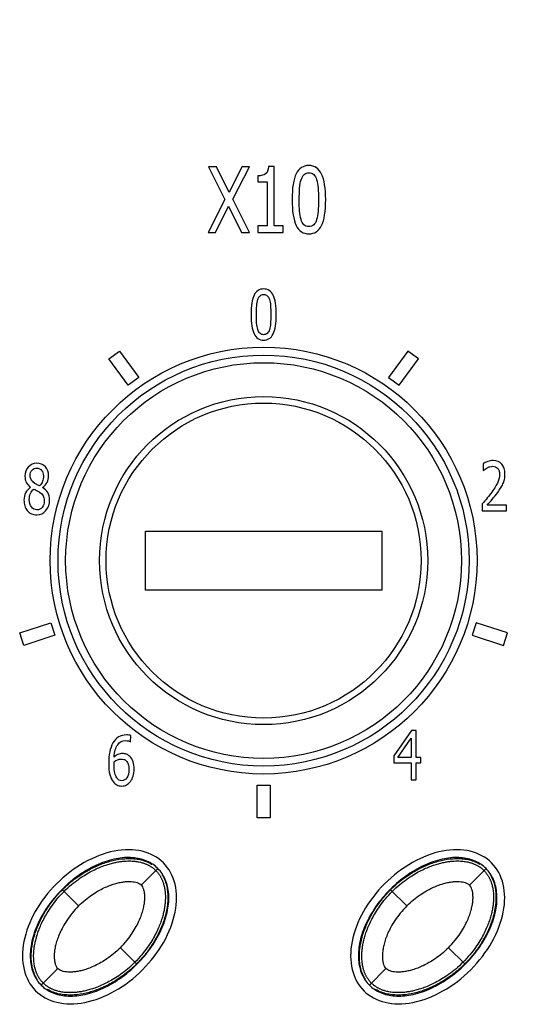
# Model space of a CAD drawing. Units: inches. Extents: x 0 to 34, y 0 to 22.
# Drawn here: x 20 to 20.4, y 13.7 to 14.5 of the extents above; entities that cross this region are included whole.
import ezdxf

# ---------------------------------------------------------------- set-up
doc = ezdxf.new("R2010")
doc.units = ezdxf.units.IN
doc.header["$LTSCALE"] = 1.87
doc.header["$MEASUREMENT"] = 0
doc.layers.get('0').update_dxf_attribs({"linetype": 'CONTINUOUS'})

msp = doc.modelspace()

# ---------------------------------------------------------------- linework, layer by layer
at = {"color": 7, "linetype": 'CONTINUOUS'}
for p, q in [((20.14573, 14.36241), (20.15835, 14.33683)), ((20.15195, 14.36241), (20.14573, 14.36241)), ((20.16174, 14.3423), (20.15195, 14.36241)), ((20.17166, 14.36241), (20.16174, 14.3423)), ((20.16476, 14.33718), (20.17757, 14.36241)), ((20.17757, 14.36241), (20.17166, 14.36241)), ((20.19674, 14.36258), (20.19248, 14.36258)), ((20.19674, 14.31645), (20.19674, 14.36258)), ((20.18404, 14.35543), (20.18404, 14.35075)), ((20.18404, 14.35075), (20.19146, 14.35075)), ((20.19146, 14.35075), (20.19146, 14.31645)), ((20.1776, 14.31122), (20.16476, 14.33718)), ((20.15835, 14.33683), (20.14535, 14.31122)), ((20.15123, 14.31122), (20.16138, 14.33171)), ((20.16138, 14.33171), (20.17136, 14.31122)), ((20.18404, 14.31645), (20.18404, 14.31122)), ((20.19146, 14.31645), (20.18404, 14.31645)), ((20.204, 14.31645), (20.19674, 14.31645)), ((20.204, 14.31122), (20.204, 14.31645)), ((20.14535, 14.31122), (20.15123, 14.31122)), ((20.17136, 14.31122), (20.1776, 14.31122)), ((20.18404, 14.31122), (20.204, 14.31122)), ((20.06792, 14.21276), (20.0762, 14.21878)), ((20.0762, 14.21878), (20.09124, 14.19807)), ((20.30106, 14.21878), (20.28602, 14.19807)), ((20.30935, 14.21276), (20.30106, 14.21878)), ((20.08296, 14.19206), (20.06792, 14.21276)), ((20.2943, 14.19206), (20.30935, 14.21276)), ((20.09124, 14.19807), (20.08296, 14.19206)), ((20.28602, 14.19807), (20.2943, 14.19206)), ((20.35983, 14.13104), (20.35983, 14.12558)), ((20.35919, 14.09956), (20.35919, 14.09418)), ((20.35919, 14.09418), (20.37814, 14.09418)), ((20.37814, 14.09858), (20.36304, 14.09858)), ((20.37814, 14.09418), (20.37814, 14.09858)), ((20.09651, 14.03229), (20.09651, 14.07835)), ((20.09651, 14.07835), (20.28076, 14.07835)), ((20.28076, 14.07835), (20.28076, 14.03229)), ((20.28076, 14.03229), (20.09651, 14.03229)), ((19.99843, 13.9989), (20.02277, 14.00681)), ((20.02277, 14.00681), (20.02593, 13.99707)), ((20.35449, 14.00681), (20.35133, 13.99707)), ((20.37883, 13.9989), (20.35449, 14.00681)), ((20.00159, 13.98916), (19.99843, 13.9989)), ((20.02593, 13.99707), (20.00159, 13.98916)), ((20.35133, 13.99707), (20.37567, 13.98916)), ((20.37567, 13.98916), (20.37883, 13.9989)), ((20.30385, 13.92282), (20.29011, 13.90305)), ((20.30764, 13.92282), (20.30385, 13.92282)), ((20.30764, 13.90176), (20.30764, 13.92282)), ((20.0849, 13.91392), (20.08508, 13.91885)), ((20.29333, 13.90176), (20.30368, 13.91676)), ((20.30368, 13.91676), (20.30368, 13.90176)), ((20.29011, 13.90305), (20.29011, 13.89763)), ((20.30368, 13.90176), (20.29333, 13.90176)), ((20.31129, 13.90176), (20.30764, 13.90176)), ((20.31129, 13.89763), (20.31129, 13.90176)), ((20.29011, 13.89763), (20.30368, 13.89763)), ((20.30368, 13.89763), (20.30368, 13.88443)), ((20.30764, 13.88443), (20.30764, 13.89763)), ((20.30764, 13.89763), (20.31129, 13.89763)), ((20.30368, 13.88443), (20.30764, 13.88443)), ((20.18351, 13.85469), (20.18351, 13.88028)), ((20.18351, 13.88028), (20.19375, 13.88028)), ((20.19375, 13.88028), (20.19375, 13.85469)), ((20.19375, 13.85469), (20.18351, 13.85469)), ((20.09325, 13.80227), (20.10592, 13.81494)), ((20.34916, 13.80227), (20.36182, 13.81494)), ((20.03173, 13.79865), (20.04439, 13.78599)), ((20.28763, 13.79865), (20.3003, 13.78599)), ((20.07697, 13.75342), (20.08963, 13.74075)), ((20.33287, 13.75342), (20.34554, 13.74075)), ((20.01544, 13.72446), (20.02811, 13.73713)), ((20.27135, 13.72446), (20.28401, 13.73713))]:
    msp.add_line(p, q, dxfattribs=at)
for radius in [0.16644, 0.16028, 0.15436, 0.12795, 0.12283]:
    msp.add_circle((20.18863, 14.05532), radius, dxfattribs=at)
msp.add_arc((20.60092, 14.70238), 0.2317, 90, 270, dxfattribs=at)
for points in [[(20.19248, 14.36258, -0.04325), (20.19231, 14.35979, -0.04325), (20.19154, 14.3579, -0.04325), (20.19022, 14.35691, -0.04325)], [(20.22394, 14.36344, -0.04325), (20.21948, 14.36344, -0.04325), (20.21618, 14.36127, -0.04325), (20.21404, 14.35701, -0.04325)], [(20.23385, 14.35679, -0.04325), (20.23175, 14.3612, -0.04325), (20.22845, 14.36344, -0.04325), (20.22394, 14.36344, -0.04325)], [(20.19022, 14.35691, -0.04325), (20.1889, 14.35591, -0.04325), (20.18684, 14.35543, -0.04325), (20.18404, 14.35543, -0.04325)], [(20.21404, 14.35701, -0.04325), (20.21189, 14.35275, -0.04325), (20.21085, 14.34598, -0.04325), (20.21085, 14.33676, -0.04325)], [(20.21786, 14.35237, -0.04325), (20.21841, 14.35416, -0.04325), (20.21918, 14.3555, -0.04325), (20.22017, 14.35639, -0.04325)], [(20.22017, 14.35639, -0.04325), (20.22116, 14.35728, -0.04325), (20.2224, 14.35776, -0.04325), (20.22394, 14.35776, -0.04325)], [(20.22394, 14.35776, -0.04325), (20.22548, 14.35776, -0.04325), (20.22671, 14.35728, -0.04325), (20.22768, 14.35639, -0.04325)], [(20.22768, 14.35639, -0.04325), (20.22864, 14.3555, -0.04325), (20.22941, 14.35416, -0.04325), (20.22996, 14.35244, -0.04325)], [(20.22996, 14.35244, -0.04325), (20.23051, 14.35072, -0.04325), (20.23089, 14.34855, -0.04325), (20.23111, 14.34597, -0.04325)], [(20.23703, 14.33683, -0.04325), (20.23703, 14.3457, -0.04325), (20.23595, 14.35237, -0.04325), (20.23385, 14.35679, -0.04325)], [(20.21643, 14.33676, -0.04325), (20.21643, 14.3401, -0.04325), (20.21651, 14.34309, -0.04325), (20.21672, 14.34577, -0.04325)], [(20.21672, 14.34577, -0.04325), (20.21692, 14.34842, -0.04325), (20.21731, 14.35062, -0.04325), (20.21786, 14.35237, -0.04325)], [(20.23111, 14.34597, -0.04325), (20.23133, 14.34336, -0.04325), (20.23144, 14.34034, -0.04325), (20.23144, 14.33683, -0.04325)], [(20.21085, 14.33676, -0.04325), (20.21085, 14.32776, -0.04325), (20.21189, 14.32109, -0.04325), (20.21399, 14.31671, -0.04325)], [(20.21668, 14.32779, -0.04325), (20.21651, 14.3302, -0.04325), (20.21643, 14.33319, -0.04325), (20.21643, 14.33676, -0.04325)], [(20.23144, 14.33683, -0.04325), (20.23144, 14.33329, -0.04325), (20.23133, 14.33023, -0.04325), (20.23112, 14.32765, -0.04325)], [(20.23381, 14.31659, -0.04325), (20.23595, 14.32088, -0.04325), (20.23703, 14.32762, -0.04325), (20.23703, 14.33683, -0.04325)], [(20.21781, 14.32132, -0.04325), (20.21723, 14.32322, -0.04325), (20.21684, 14.32539, -0.04325), (20.21668, 14.32779, -0.04325)], [(20.23112, 14.32765, -0.04325), (20.23089, 14.32504, -0.04325), (20.23051, 14.32291, -0.04325), (20.22999, 14.32123, -0.04325)], [(20.21399, 14.31671, -0.04325), (20.2161, 14.31232, -0.04325), (20.21943, 14.31016, -0.04325), (20.22394, 14.31016, -0.04325)], [(20.22009, 14.31724, -0.04325), (20.2191, 14.3182, -0.04325), (20.21835, 14.31954, -0.04325), (20.21781, 14.32132, -0.04325)], [(20.22394, 14.31583, -0.04325), (20.22234, 14.31583, -0.04325), (20.22108, 14.31628, -0.04325), (20.22009, 14.31724, -0.04325)], [(20.22768, 14.31717, -0.04325), (20.22669, 14.31628, -0.04325), (20.22545, 14.31583, -0.04325), (20.22394, 14.31583, -0.04325)], [(20.22394, 14.31016, -0.04325), (20.22839, 14.31016, -0.04325), (20.23166, 14.31229, -0.04325), (20.23381, 14.31659, -0.04325)], [(20.22999, 14.32123, -0.04325), (20.22944, 14.31944, -0.04325), (20.22867, 14.31806, -0.04325), (20.22768, 14.31717, -0.04325)], [(20.18122, 14.26239, -0.04325), (20.17961, 14.2592, -0.04325), (20.17883, 14.25412, -0.04325), (20.17883, 14.24721, -0.04325)], [(20.18864, 14.26721, -0.04325), (20.1853, 14.26721, -0.04325), (20.18283, 14.26559, -0.04325), (20.18122, 14.26239, -0.04325)], [(20.18408, 14.25891, -0.04325), (20.1845, 14.26025, -0.04325), (20.18508, 14.26126, -0.04325), (20.18582, 14.26193, -0.04325)], [(20.18582, 14.26193, -0.04325), (20.18656, 14.2626, -0.04325), (20.18749, 14.26296, -0.04325), (20.18864, 14.26296, -0.04325)], [(20.19608, 14.26223, -0.04325), (20.1945, 14.26554, -0.04325), (20.19203, 14.26721, -0.04325), (20.18864, 14.26721, -0.04325)], [(20.18864, 14.26296, -0.04325), (20.1898, 14.26296, -0.04325), (20.19073, 14.2626, -0.04325), (20.19145, 14.26193, -0.04325)], [(20.19145, 14.26193, -0.04325), (20.19217, 14.26126, -0.04325), (20.19275, 14.26025, -0.04325), (20.19316, 14.25896, -0.04325)], [(20.19846, 14.24726, -0.04325), (20.19846, 14.25391, -0.04325), (20.19766, 14.25891, -0.04325), (20.19608, 14.26223, -0.04325)], [(20.18301, 14.24721, -0.04325), (20.18301, 14.24971, -0.04325), (20.18308, 14.25195, -0.04325), (20.18323, 14.25396, -0.04325)], [(20.18323, 14.25396, -0.04325), (20.18338, 14.25595, -0.04325), (20.18367, 14.2576, -0.04325), (20.18408, 14.25891, -0.04325)], [(20.19316, 14.25896, -0.04325), (20.19357, 14.25768, -0.04325), (20.19386, 14.25605, -0.04325), (20.19403, 14.25412, -0.04325)], [(20.19403, 14.25412, -0.04325), (20.19419, 14.25216, -0.04325), (20.19427, 14.24989, -0.04325), (20.19427, 14.24726, -0.04325)], [(20.17883, 14.24721, -0.04325), (20.17883, 14.24045, -0.04325), (20.17961, 14.23545, -0.04325), (20.18119, 14.23217, -0.04325)], [(20.1832, 14.24048, -0.04325), (20.18308, 14.24229, -0.04325), (20.18301, 14.24453, -0.04325), (20.18301, 14.24721, -0.04325)], [(20.19427, 14.24726, -0.04325), (20.19427, 14.24461, -0.04325), (20.19419, 14.24231, -0.04325), (20.19403, 14.24038, -0.04325)], [(20.19605, 14.23208, -0.04325), (20.19766, 14.2353, -0.04325), (20.19846, 14.24035, -0.04325), (20.19846, 14.24726, -0.04325)], [(20.18405, 14.23563, -0.04325), (20.18361, 14.23705, -0.04325), (20.18332, 14.23868, -0.04325), (20.1832, 14.24048, -0.04325)], [(20.19403, 14.24038, -0.04325), (20.19386, 14.23842, -0.04325), (20.19357, 14.23682, -0.04325), (20.19318, 14.23556, -0.04325)], [(20.18119, 14.23217, -0.04325), (20.18277, 14.22888, -0.04325), (20.18526, 14.22726, -0.04325), (20.18864, 14.22726, -0.04325)], [(20.18576, 14.23257, -0.04325), (20.18501, 14.23329, -0.04325), (20.18446, 14.23429, -0.04325), (20.18405, 14.23563, -0.04325)], [(20.18864, 14.23151, -0.04325), (20.18745, 14.23151, -0.04325), (20.1865, 14.23184, -0.04325), (20.18576, 14.23257, -0.04325)], [(20.19145, 14.23251, -0.04325), (20.19071, 14.23184, -0.04325), (20.18978, 14.23151, -0.04325), (20.18864, 14.23151, -0.04325)], [(20.18864, 14.22726, -0.04325), (20.19198, 14.22726, -0.04325), (20.19444, 14.22885, -0.04325), (20.19605, 14.23208, -0.04325)], [(20.19318, 14.23556, -0.04325), (20.19277, 14.23422, -0.04325), (20.19219, 14.23319, -0.04325), (20.19145, 14.23251, -0.04325)], [(20.01176, 14.1312, -0.04325), (20.00908, 14.1312, -0.04325), (20.00685, 14.13022, -0.04325), (20.00512, 14.12831, -0.04325)], [(20.01846, 14.12844, -0.04325), (20.01677, 14.13027, -0.04325), (20.01454, 14.1312, -0.04325), (20.01176, 14.1312, -0.04325)], [(20.36337, 14.13259, -0.04325), (20.36185, 14.13207, -0.04325), (20.36067, 14.13156, -0.04325), (20.35983, 14.13104, -0.04325)], [(20.36771, 14.13336, -0.04325), (20.36634, 14.13336, -0.04325), (20.3649, 14.1331, -0.04325), (20.36337, 14.13259, -0.04325)], [(20.37442, 14.13049, -0.04325), (20.3728, 14.13241, -0.04325), (20.37055, 14.13336, -0.04325), (20.36771, 14.13336, -0.04325)], [(20.37686, 14.12279, -0.04325), (20.37686, 14.12604, -0.04325), (20.37604, 14.12859, -0.04325), (20.37442, 14.13049, -0.04325)], [(20.00512, 14.12831, -0.04325), (20.00336, 14.12638, -0.04325), (20.0025, 14.12398, -0.04325), (20.0025, 14.1211, -0.04325)], [(20.00662, 14.12169, -0.04325), (20.00662, 14.12344, -0.04325), (20.0071, 14.12484, -0.04325), (20.00804, 14.12587, -0.04325)], [(20.00804, 14.12587, -0.04325), (20.00899, 14.1269, -0.04325), (20.01023, 14.12741, -0.04325), (20.01174, 14.12741, -0.04325)], [(20.01174, 14.12741, -0.04325), (20.01337, 14.12741, -0.04325), (20.01464, 14.12682, -0.04325), (20.01556, 14.12567, -0.04325)], [(20.01556, 14.12567, -0.04325), (20.01648, 14.12453, -0.04325), (20.01695, 14.12308, -0.04325), (20.01695, 14.12138, -0.04325)], [(20.021, 14.12143, -0.04325), (20.021, 14.12427, -0.04325), (20.02015, 14.12661, -0.04325), (20.01846, 14.12844, -0.04325)], [(20.35983, 14.12558, -0.04325), (20.36038, 14.12586, -0.04325), (20.36082, 14.12622, -0.04325), (20.36135, 14.12663, -0.04325)], [(20.36135, 14.12663, -0.04325), (20.36189, 14.12704, -0.04325), (20.36245, 14.12738, -0.04325), (20.36303, 14.12768, -0.04325)], [(20.36303, 14.12768, -0.04325), (20.3637, 14.12802, -0.04325), (20.36443, 14.12831, -0.04325), (20.36517, 14.12854, -0.04325)], [(20.36517, 14.12854, -0.04325), (20.36591, 14.12877, -0.04325), (20.36665, 14.1289, -0.04325), (20.3674, 14.1289, -0.04325)], [(20.3674, 14.1289, -0.04325), (20.36814, 14.1289, -0.04325), (20.36884, 14.12877, -0.04325), (20.36948, 14.12851, -0.04325)], [(20.36948, 14.12851, -0.04325), (20.3701, 14.12826, -0.04325), (20.37065, 14.12787, -0.04325), (20.37114, 14.12733, -0.04325)], [(20.37114, 14.12733, -0.04325), (20.3716, 14.12681, -0.04325), (20.37197, 14.12614, -0.04325), (20.37224, 14.12534, -0.04325)], [(20.37266, 14.12253, -0.04325), (20.37266, 14.12047, -0.04325), (20.37222, 14.11846, -0.04325), (20.37137, 14.11653, -0.04325)], [(20.37224, 14.12534, -0.04325), (20.37251, 14.12452, -0.04325), (20.37266, 14.12359, -0.04325), (20.37266, 14.12253, -0.04325)], [(20.37643, 14.11864, -0.04325), (20.37672, 14.1199, -0.04325), (20.37686, 14.1213, -0.04325), (20.37686, 14.12279, -0.04325)], [(20.0025, 14.1211, -0.04325), (20.0025, 14.11914, -0.04325), (20.00285, 14.11749, -0.04325), (20.00358, 14.11619, -0.04325)], [(20.00358, 14.11619, -0.04325), (20.00431, 14.11488, -0.04325), (20.00543, 14.11367, -0.04325), (20.00695, 14.11259, -0.04325)], [(20.00734, 14.11847, -0.04325), (20.00685, 14.11934, -0.04325), (20.00662, 14.1204, -0.04325), (20.00662, 14.12169, -0.04325)], [(20.00955, 14.11609, -0.04325), (20.00856, 14.11679, -0.04325), (20.00784, 14.11759, -0.04325), (20.00734, 14.11847, -0.04325)], [(20.01149, 14.11488, -0.04325), (20.01062, 14.1154, -0.04325), (20.00996, 14.11579, -0.04325), (20.00955, 14.11609, -0.04325)], [(20.01388, 14.11367, -0.04325), (20.01316, 14.11396, -0.04325), (20.01235, 14.11437, -0.04325), (20.01149, 14.11488, -0.04325)], [(20.01631, 14.11721, -0.04325), (20.01588, 14.11599, -0.04325), (20.01508, 14.11481, -0.04325), (20.01388, 14.11367, -0.04325)], [(20.01695, 14.12138, -0.04325), (20.01695, 14.11981, -0.04325), (20.01673, 14.11842, -0.04325), (20.01631, 14.11721, -0.04325)], [(20.01631, 14.11223, -0.04325), (20.01782, 14.11331, -0.04325), (20.01897, 14.11463, -0.04325), (20.01978, 14.11632, -0.04325)], [(20.01978, 14.11632, -0.04325), (20.02058, 14.118, -0.04325), (20.021, 14.11971, -0.04325), (20.021, 14.12143, -0.04325)], [(20.37137, 14.11653, -0.04325), (20.37051, 14.11459, -0.04325), (20.36892, 14.11202, -0.04325), (20.3666, 14.10881, -0.04325)], [(20.37344, 14.11178, -0.04325), (20.37414, 14.11287, -0.04325), (20.37476, 14.11397, -0.04325), (20.37528, 14.11511, -0.04325)], [(20.37528, 14.11511, -0.04325), (20.37577, 14.11619, -0.04325), (20.37614, 14.11735, -0.04325), (20.37643, 14.11864, -0.04325)], [(20.00307, 14.10826, -0.04325), (20.00219, 14.10651, -0.04325), (20.00175, 14.1046, -0.04325), (20.00175, 14.10254, -0.04325)], [(20.00695, 14.11259, -0.04325), (20.00526, 14.1114, -0.04325), (20.00396, 14.11001, -0.04325), (20.00307, 14.10826, -0.04325)], [(20.0059, 14.10292, -0.04325), (20.0059, 14.10468, -0.04325), (20.00619, 14.10625, -0.04325), (20.0068, 14.10765, -0.04325)], [(20.0068, 14.10765, -0.04325), (20.00741, 14.10903, -0.04325), (20.00827, 14.11019, -0.04325), (20.00943, 14.11115, -0.04325)], [(20.00943, 14.11115, -0.04325), (20.0104, 14.11063, -0.04325), (20.01126, 14.11017, -0.04325), (20.01204, 14.10979, -0.04325)], [(20.01204, 14.10979, -0.04325), (20.01283, 14.10942, -0.04325), (20.01345, 14.10906, -0.04325), (20.01392, 14.10874, -0.04325)], [(20.01392, 14.10874, -0.04325), (20.01532, 14.10777, -0.04325), (20.01629, 14.10684, -0.04325), (20.01679, 14.10591, -0.04325)], [(20.02037, 14.10841, -0.04325), (20.01945, 14.10991, -0.04325), (20.01809, 14.11117, -0.04325), (20.01631, 14.11223, -0.04325)], [(20.02176, 14.10264, -0.04325), (20.02176, 14.10498, -0.04325), (20.02128, 14.10692, -0.04325), (20.02037, 14.10841, -0.04325)], [(20.3666, 14.10881, -0.04325), (20.36544, 14.10722, -0.04325), (20.36424, 14.10567, -0.04325), (20.36304, 14.1042, -0.04325)], [(20.36684, 14.10306, -0.04325), (20.36843, 14.10495, -0.04325), (20.36987, 14.10678, -0.04325), (20.37117, 14.10854, -0.04325)], [(20.37117, 14.10854, -0.04325), (20.37195, 14.10959, -0.04325), (20.37272, 14.11067, -0.04325), (20.37344, 14.11178, -0.04325)], [(20.00175, 14.10254, -0.04325), (20.00175, 14.10094, -0.04325), (20.00196, 14.09944, -0.04325), (20.00241, 14.09802, -0.04325)], [(20.00756, 14.09717, -0.04325), (20.00646, 14.09867, -0.04325), (20.0059, 14.1006, -0.04325), (20.0059, 14.10292, -0.04325)], [(20.01753, 14.10215, -0.04325), (20.01753, 14.09991, -0.04325), (20.017, 14.09813, -0.04325), (20.01596, 14.09685, -0.04325)], [(20.01679, 14.10591, -0.04325), (20.01728, 14.10498, -0.04325), (20.01753, 14.10372, -0.04325), (20.01753, 14.10215, -0.04325)], [(20.01889, 14.09439, -0.04325), (20.02079, 14.09661, -0.04325), (20.02176, 14.09934, -0.04325), (20.02176, 14.10264, -0.04325)], [(20.36304, 14.1042, -0.04325), (20.36183, 14.10271, -0.04325), (20.36055, 14.10116, -0.04325), (20.35919, 14.09956, -0.04325)], [(20.36304, 14.09858, -0.04325), (20.36399, 14.09967, -0.04325), (20.36525, 14.10116, -0.04325), (20.36684, 14.10306, -0.04325)], [(20.00241, 14.09802, -0.04325), (20.00287, 14.09661, -0.04325), (20.00353, 14.09539, -0.04325), (20.00438, 14.09435, -0.04325)], [(20.00438, 14.09435, -0.04325), (20.00526, 14.09328, -0.04325), (20.00633, 14.09248, -0.04325), (20.00759, 14.09191, -0.04325)], [(20.0118, 14.09491, -0.04325), (20.01011, 14.09491, -0.04325), (20.00868, 14.09565, -0.04325), (20.00756, 14.09717, -0.04325)], [(20.00759, 14.09191, -0.04325), (20.00883, 14.09135, -0.04325), (20.01023, 14.09106, -0.04325), (20.01176, 14.09106, -0.04325)], [(20.01176, 14.09106, -0.04325), (20.0146, 14.09106, -0.04325), (20.017, 14.09217, -0.04325), (20.01889, 14.09439, -0.04325)], [(20.01596, 14.09685, -0.04325), (20.01491, 14.09555, -0.04325), (20.01353, 14.09491, -0.04325), (20.0118, 14.09491, -0.04325)], [(20.07549, 13.91774, -0.04325), (20.07372, 13.91666, -0.04325), (20.0723, 13.91514, -0.04325), (20.07118, 13.9132, -0.04325)], [(20.07483, 13.91171, -0.04325), (20.0764, 13.91387, -0.04325), (20.07848, 13.91495, -0.04325), (20.08104, 13.91495, -0.04325)], [(20.0816, 13.91939, -0.04325), (20.07929, 13.91939, -0.04325), (20.07725, 13.91882, -0.04325), (20.07549, 13.91774, -0.04325)], [(20.08104, 13.91495, -0.04325), (20.08182, 13.91495, -0.04325), (20.08259, 13.91483, -0.04325), (20.08329, 13.91462, -0.04325)], [(20.08351, 13.91925, -0.04325), (20.08292, 13.91934, -0.04325), (20.08228, 13.91939, -0.04325), (20.0816, 13.91939, -0.04325)], [(20.08508, 13.91885, -0.04325), (20.08463, 13.91903, -0.04325), (20.08409, 13.91916, -0.04325), (20.08351, 13.91925, -0.04325)], [(20.07118, 13.9132, -0.04325), (20.07003, 13.91119, -0.04325), (20.06918, 13.90885, -0.04325), (20.06864, 13.90617, -0.04325)], [(20.07205, 13.90212, -0.04325), (20.07234, 13.90634, -0.04325), (20.07327, 13.90954, -0.04325), (20.07483, 13.91171, -0.04325)], [(20.08329, 13.91462, -0.04325), (20.08399, 13.91441, -0.04325), (20.08453, 13.91418, -0.04325), (20.0849, 13.91392, -0.04325)], [(20.06864, 13.90617, -0.04325), (20.06809, 13.90348, -0.04325), (20.06782, 13.90047, -0.04325), (20.06782, 13.89714, -0.04325)], [(20.07506, 13.9041, -0.04325), (20.07403, 13.90364, -0.04325), (20.07302, 13.90297, -0.04325), (20.07205, 13.90212, -0.04325)], [(20.07205, 13.89846, -0.04325), (20.07292, 13.89913, -0.04325), (20.07382, 13.89967, -0.04325), (20.07473, 13.90003, -0.04325)], [(20.07473, 13.90003, -0.04325), (20.07564, 13.90039, -0.04325), (20.07657, 13.90057, -0.04325), (20.07754, 13.90057, -0.04325)], [(20.07844, 13.9048, -0.04325), (20.07721, 13.9048, -0.04325), (20.07609, 13.90457, -0.04325), (20.07506, 13.9041, -0.04325)], [(20.07754, 13.90057, -0.04325), (20.07824, 13.90057, -0.04325), (20.07894, 13.90047, -0.04325), (20.07962, 13.9003, -0.04325)], [(20.08158, 13.90433, -0.04325), (20.08067, 13.90464, -0.04325), (20.07964, 13.9048, -0.04325), (20.07844, 13.9048, -0.04325)], [(20.07962, 13.9003, -0.04325), (20.0803, 13.90013, -0.04325), (20.08092, 13.89977, -0.04325), (20.08145, 13.89922, -0.04325)], [(20.08439, 13.90251, -0.04325), (20.08341, 13.90343, -0.04325), (20.08248, 13.90402, -0.04325), (20.08158, 13.90433, -0.04325)], [(20.08691, 13.89848, -0.04325), (20.08636, 13.90011, -0.04325), (20.08552, 13.90145, -0.04325), (20.08439, 13.90251, -0.04325)], [(20.06782, 13.89714, -0.04325), (20.06782, 13.89374, -0.04325), (20.06811, 13.89085, -0.04325), (20.06871, 13.88853, -0.04325)], [(20.07197, 13.89603, -0.04325), (20.07197, 13.89655, -0.04325), (20.07197, 13.89699, -0.04325), (20.07198, 13.89735, -0.04325)], [(20.07258, 13.88959, -0.04325), (20.07217, 13.89121, -0.04325), (20.07197, 13.89335, -0.04325), (20.07197, 13.89603, -0.04325)], [(20.07198, 13.89735, -0.04325), (20.07199, 13.89771, -0.04325), (20.07201, 13.89807, -0.04325), (20.07205, 13.89846, -0.04325)], [(20.08145, 13.89922, -0.04325), (20.0822, 13.89846, -0.04325), (20.08273, 13.89755, -0.04325), (20.08306, 13.8965, -0.04325)], [(20.08356, 13.89253, -0.04325), (20.08356, 13.88959, -0.04325), (20.08304, 13.88737, -0.04325), (20.08202, 13.8859, -0.04325)], [(20.08306, 13.8965, -0.04325), (20.08339, 13.89541, -0.04325), (20.08356, 13.8941, -0.04325), (20.08356, 13.89253, -0.04325)], [(20.08774, 13.89273, -0.04325), (20.08774, 13.89492, -0.04325), (20.08746, 13.89683, -0.04325), (20.08691, 13.89848, -0.04325)], [(20.08695, 13.88727, -0.04325), (20.08748, 13.88892, -0.04325), (20.08774, 13.89075, -0.04325), (20.08774, 13.89273, -0.04325)], [(20.06871, 13.88853, -0.04325), (20.06931, 13.88621, -0.04325), (20.07013, 13.88435, -0.04325), (20.0712, 13.88295, -0.04325)], [(20.07414, 13.88586, -0.04325), (20.07353, 13.8867, -0.04325), (20.073, 13.88794, -0.04325), (20.07258, 13.88959, -0.04325)], [(20.07596, 13.88416, -0.04325), (20.07535, 13.88448, -0.04325), (20.07473, 13.88505, -0.04325), (20.07414, 13.88586, -0.04325)], [(20.07801, 13.88368, -0.04325), (20.07727, 13.88368, -0.04325), (20.07659, 13.88384, -0.04325), (20.07596, 13.88416, -0.04325)], [(20.08202, 13.8859, -0.04325), (20.08098, 13.88441, -0.04325), (20.07966, 13.88368, -0.04325), (20.07801, 13.88368, -0.04325)], [(20.08486, 13.88309, -0.04325), (20.08572, 13.8842, -0.04325), (20.08642, 13.88559, -0.04325), (20.08695, 13.88727, -0.04325)], [(20.0712, 13.88295, -0.04325), (20.07207, 13.8818, -0.04325), (20.07306, 13.88093, -0.04325), (20.07419, 13.88036, -0.04325)], [(20.07419, 13.88036, -0.04325), (20.07533, 13.87979, -0.04325), (20.07659, 13.87948, -0.04325), (20.07799, 13.87948, -0.04325)], [(20.07799, 13.87948, -0.04325), (20.07935, 13.87948, -0.04325), (20.08061, 13.87979, -0.04325), (20.08176, 13.8804, -0.04325)], [(20.08176, 13.8804, -0.04325), (20.0829, 13.881, -0.04325), (20.08393, 13.88191, -0.04325), (20.08486, 13.88309, -0.04325)], [(20.11051, 13.81956), (20.10612, 13.82395), (20.09474, 13.83014), (20.07249, 13.83022), (20.04844, 13.8211), (20.02626, 13.80415), (20.00931, 13.78196), (20.00018, 13.75791), (20.00027, 13.73566), (20.00645, 13.72428), (20.01084, 13.71989)], [(20.36642, 13.81956), (20.36203, 13.82395), (20.35065, 13.83014), (20.3284, 13.83022), (20.30435, 13.8211), (20.28216, 13.80415), (20.26521, 13.78196), (20.25609, 13.75791), (20.25617, 13.73566), (20.26236, 13.72428), (20.26675, 13.71989)], [(20.01084, 13.71989), (20.01523, 13.7155), (20.02661, 13.70932), (20.04886, 13.70923), (20.07291, 13.71836), (20.0951, 13.73531), (20.11205, 13.75749), (20.12117, 13.78154), (20.12109, 13.80379), (20.1149, 13.81517), (20.11051, 13.81956)], [(20.26675, 13.71989), (20.27114, 13.7155), (20.28252, 13.70932), (20.30477, 13.70923), (20.32882, 13.71836), (20.35101, 13.73531), (20.36795, 13.75749), (20.37708, 13.78154), (20.377, 13.80379), (20.37081, 13.81517), (20.36642, 13.81956)]]:
    msp.add_open_spline(points, degree=3, dxfattribs=at)
for points, knots in [([(20.10616, 13.81518), (20.10373, 13.81761), (20.0975, 13.82174), (20.08604, 13.82425), (20.07294, 13.82323), (20.05884, 13.81862), (20.04451, 13.81048), (20.03109, 13.79924), (20.01986, 13.78582), (20.01174, 13.7715), (20.00715, 13.75743), (20.00613, 13.74434), (20.00864, 13.73289), (20.01277, 13.72665), (20.0152, 13.72422)], [0, 0, 0, 0, 0.061594, 0.130223, 0.206538, 0.294436, 0.393951, 0.500228, 0.60654, 0.705784, 0.793533, 0.869745, 0.938416, 1, 1, 1, 1]), ([(20.03173, 13.79865), (20.03327, 13.8002), (20.03637, 13.80307), (20.04255, 13.80807), (20.05028, 13.81318), (20.05955, 13.81782), (20.06882, 13.82107), (20.07655, 13.8226), (20.08273, 13.82302), (20.08737, 13.82289), (20.09201, 13.82223), (20.09664, 13.82093), (20.09979, 13.81946), (20.10139, 13.81849), (20.10145, 13.81845)], [0, 0, 0, 0, 0.066505, 0.133009, 0.266018, 0.399027, 0.532036, 0.665046, 0.73155, 0.798055, 0.864559, 0.931064, 0.997568, 1, 1, 1, 1]), ([(20.36207, 13.81518), (20.35963, 13.81761), (20.3534, 13.82174), (20.34194, 13.82425), (20.32884, 13.82323), (20.31475, 13.81862), (20.30041, 13.81048), (20.28699, 13.79924), (20.27577, 13.78582), (20.26765, 13.7715), (20.26306, 13.75743), (20.26204, 13.74434), (20.26455, 13.73289), (20.26868, 13.72665), (20.27111, 13.72422)], [0, 0, 0, 0, 0.061594, 0.130223, 0.206538, 0.294436, 0.393951, 0.500228, 0.60654, 0.705784, 0.793533, 0.869745, 0.938416, 1, 1, 1, 1]), ([(20.28763, 13.79865), (20.28918, 13.8002), (20.29227, 13.80307), (20.29845, 13.80807), (20.30618, 13.81318), (20.31546, 13.81782), (20.32473, 13.82107), (20.33246, 13.8226), (20.33864, 13.82302), (20.34328, 13.82289), (20.34791, 13.82223), (20.35255, 13.82093), (20.3557, 13.81946), (20.3573, 13.81849), (20.35736, 13.81845)], [0, 0, 0, 0, 0.066505, 0.133009, 0.266018, 0.399027, 0.532036, 0.665046, 0.73155, 0.798055, 0.864559, 0.931064, 0.997568, 1, 1, 1, 1]), ([(20.0152, 13.72422), (20.01763, 13.72179), (20.02386, 13.71767), (20.03532, 13.71515), (20.04842, 13.71618), (20.06252, 13.72078), (20.07686, 13.72892), (20.09027, 13.74017), (20.1015, 13.75358), (20.10962, 13.7679), (20.11421, 13.78198), (20.11523, 13.79506), (20.11272, 13.80652), (20.10859, 13.81275), (20.10616, 13.81518)], [0, 0, 0, 0, 0.061594, 0.130223, 0.206538, 0.294436, 0.393951, 0.500228, 0.60654, 0.705784, 0.793533, 0.869745, 0.938416, 1, 1, 1, 1]), ([(20.03306, 13.79732), (20.03491, 13.79917), (20.03858, 13.80252), (20.04416, 13.80683), (20.04943, 13.81031), (20.05435, 13.81309), (20.05893, 13.81531), (20.06319, 13.81706), (20.06714, 13.81841), (20.07079, 13.81943), (20.07414, 13.82016), (20.07724, 13.82066), (20.08007, 13.82095), (20.08266, 13.82108), (20.085, 13.82107), (20.08713, 13.82094), (20.08908, 13.82073), (20.09086, 13.82044), (20.09249, 13.82009), (20.09396, 13.8197), (20.09525, 13.81929), (20.09637, 13.81888), (20.09734, 13.81848), (20.09821, 13.81808), (20.099, 13.81768), (20.09976, 13.81726), (20.1005, 13.81683), (20.10123, 13.81636), (20.10193, 13.81587), (20.10262, 13.81535), (20.10329, 13.81481), (20.10395, 13.81422), (20.10437, 13.81382), (20.10458, 13.81361)], [0, 0, 0, 0, 0.098084, 0.185947, 0.264245, 0.334317, 0.397638, 0.455097, 0.507012, 0.554024, 0.596789, 0.635776, 0.671353, 0.703599, 0.73281, 0.759294, 0.783529, 0.806023, 0.827024, 0.846073, 0.862925, 0.877718, 0.890729, 0.90245, 0.913421, 0.924146, 0.934887, 0.945656, 0.956403, 0.96711, 0.977901, 0.988838, 1, 1, 1, 1]), ([(20.27111, 13.72422), (20.27354, 13.72179), (20.27977, 13.71767), (20.29123, 13.71515), (20.30433, 13.71618), (20.31843, 13.72078), (20.33276, 13.72892), (20.34618, 13.74017), (20.3574, 13.75358), (20.36552, 13.7679), (20.37011, 13.78198), (20.37113, 13.79506), (20.36862, 13.80652), (20.36449, 13.81275), (20.36207, 13.81518)], [0, 0, 0, 0, 0.061594, 0.130223, 0.206538, 0.294436, 0.393951, 0.500228, 0.60654, 0.705784, 0.793533, 0.869745, 0.938416, 1, 1, 1, 1]), ([(20.28897, 13.79732), (20.29082, 13.79917), (20.29449, 13.80252), (20.30007, 13.80683), (20.30533, 13.81031), (20.31025, 13.81309), (20.31484, 13.81531), (20.3191, 13.81706), (20.32305, 13.81841), (20.32669, 13.81943), (20.33005, 13.82016), (20.33314, 13.82066), (20.33598, 13.82095), (20.33856, 13.82108), (20.34091, 13.82107), (20.34304, 13.82094), (20.34498, 13.82073), (20.34676, 13.82044), (20.3484, 13.82009), (20.34986, 13.8197), (20.35115, 13.81929), (20.35227, 13.81888), (20.35325, 13.81848), (20.35411, 13.81808), (20.35491, 13.81768), (20.35567, 13.81726), (20.35641, 13.81683), (20.35713, 13.81636), (20.35784, 13.81587), (20.35852, 13.81535), (20.3592, 13.81481), (20.35985, 13.81422), (20.36028, 13.81382), (20.36049, 13.81361)], [0, 0, 0, 0, 0.098084, 0.185947, 0.264245, 0.334317, 0.397638, 0.455097, 0.507012, 0.554024, 0.596789, 0.635776, 0.671353, 0.703599, 0.73281, 0.759294, 0.783529, 0.806023, 0.827024, 0.846073, 0.862925, 0.877718, 0.890729, 0.90245, 0.913421, 0.924146, 0.934887, 0.945656, 0.956403, 0.96711, 0.977901, 0.988838, 1, 1, 1, 1]), ([(20.10458, 13.81361), (20.1048, 13.81339), (20.10523, 13.81294), (20.10583, 13.81225), (20.1064, 13.81156), (20.10693, 13.81085), (20.10742, 13.81013), (20.10789, 13.80939), (20.10833, 13.80863), (20.10874, 13.80786), (20.10914, 13.80706), (20.10953, 13.80618), (20.10992, 13.80521), (20.11032, 13.8041), (20.11072, 13.80283), (20.1111, 13.80139), (20.11144, 13.79979), (20.11172, 13.79803), (20.11193, 13.79612), (20.11205, 13.79402), (20.11206, 13.7917), (20.11193, 13.78914), (20.11165, 13.78633), (20.11116, 13.78326), (20.11043, 13.77992), (20.10943, 13.77629), (20.10809, 13.77235), (20.10635, 13.76809), (20.10414, 13.7635), (20.10135, 13.75856), (20.09787, 13.75327), (20.09354, 13.74765), (20.09016, 13.74395), (20.0883, 13.74209)], [0, 0, 0, 0, 0.011631, 0.023073, 0.034313, 0.045301, 0.056191, 0.067107, 0.078013, 0.088876, 0.099963, 0.111741, 0.124707, 0.139306, 0.155842, 0.174531, 0.195154, 0.217282, 0.241156, 0.267288, 0.296142, 0.328019, 0.363253, 0.401967, 0.444507, 0.491312, 0.543062, 0.600476, 0.663857, 0.734073, 0.812704, 0.901149, 1, 1, 1, 1]), ([(20.10944, 13.81046), (20.10947, 13.81041), (20.11044, 13.80881), (20.1119, 13.80567), (20.11321, 13.80103), (20.11387, 13.79639), (20.114, 13.79176), (20.11358, 13.78557), (20.11204, 13.77785), (20.10879, 13.76857), (20.10416, 13.7593), (20.09905, 13.75157), (20.09404, 13.74539), (20.09118, 13.7423), (20.08963, 13.74075)], [0, 0, 0, 0, 0.002247, 0.068764, 0.135281, 0.201797, 0.268314, 0.334831, 0.467865, 0.600899, 0.733932, 0.866966, 0.933483, 1, 1, 1, 1]), ([(20.36049, 13.81361), (20.36071, 13.81339), (20.36113, 13.81294), (20.36174, 13.81225), (20.3623, 13.81156), (20.36283, 13.81085), (20.36333, 13.81013), (20.36379, 13.80939), (20.36423, 13.80863), (20.36465, 13.80786), (20.36505, 13.80706), (20.36544, 13.80618), (20.36583, 13.80521), (20.36623, 13.8041), (20.36663, 13.80283), (20.367, 13.80139), (20.36734, 13.79979), (20.36762, 13.79803), (20.36783, 13.79612), (20.36795, 13.79402), (20.36796, 13.7917), (20.36784, 13.78914), (20.36755, 13.78633), (20.36706, 13.78326), (20.36634, 13.77992), (20.36534, 13.77629), (20.36399, 13.77235), (20.36225, 13.76809), (20.36004, 13.7635), (20.35726, 13.75856), (20.35378, 13.75327), (20.34944, 13.74765), (20.34607, 13.74395), (20.3442, 13.74209)], [0, 0, 0, 0, 0.011631, 0.023073, 0.034313, 0.045301, 0.056191, 0.067107, 0.078013, 0.088876, 0.099963, 0.111741, 0.124707, 0.139306, 0.155842, 0.174531, 0.195154, 0.217282, 0.241156, 0.267288, 0.296142, 0.328019, 0.363253, 0.401967, 0.444507, 0.491312, 0.543062, 0.600476, 0.663857, 0.734073, 0.812704, 0.901149, 1, 1, 1, 1]), ([(20.36534, 13.81046), (20.36538, 13.81041), (20.36635, 13.80881), (20.36781, 13.80567), (20.36911, 13.80103), (20.36977, 13.79639), (20.36991, 13.79176), (20.36948, 13.78557), (20.36795, 13.77785), (20.3647, 13.76857), (20.36006, 13.7593), (20.35496, 13.75157), (20.34995, 13.74539), (20.34708, 13.7423), (20.34554, 13.74075)], [0, 0, 0, 0, 0.002247, 0.068764, 0.135281, 0.201797, 0.268314, 0.334831, 0.467865, 0.600899, 0.733932, 0.866966, 0.933483, 1, 1, 1, 1]), ([(20.04439, 13.78599), (20.04609, 13.78769), (20.04946, 13.79073), (20.05461, 13.79459), (20.05945, 13.79763), (20.06401, 13.80002), (20.06828, 13.80186), (20.07225, 13.80323), (20.07592, 13.80419), (20.07928, 13.80478), (20.08239, 13.80506), (20.08519, 13.80505), (20.08773, 13.80476), (20.08994, 13.80422), (20.09181, 13.80343), (20.09284, 13.80268), (20.09325, 13.80227)], [0, 0, 0, 0, 0.131488, 0.247925, 0.351463, 0.44387, 0.529345, 0.605476, 0.673523, 0.736784, 0.791925, 0.844118, 0.889581, 0.931415, 0.968358, 1, 1, 1, 1]), ([(20.07697, 13.75342), (20.07879, 13.75524), (20.08204, 13.75887), (20.08612, 13.76442), (20.08926, 13.76963), (20.09167, 13.77447), (20.09346, 13.77897), (20.09474, 13.78312), (20.09556, 13.78692), (20.09599, 13.79038), (20.09606, 13.79349), (20.09582, 13.79629), (20.09528, 13.79871), (20.09447, 13.80074), (20.09368, 13.80184), (20.09325, 13.80227)], [0, 0, 0, 0, 0.141315, 0.26585, 0.376039, 0.473921, 0.561149, 0.640798, 0.711127, 0.773777, 0.83158, 0.880771, 0.927239, 0.966514, 1, 1, 1, 1]), ([(20.3003, 13.78599), (20.302, 13.78769), (20.30537, 13.79073), (20.31052, 13.79459), (20.31536, 13.79763), (20.31992, 13.80002), (20.32418, 13.80186), (20.32816, 13.80323), (20.33183, 13.80419), (20.33519, 13.80478), (20.3383, 13.80506), (20.3411, 13.80505), (20.34364, 13.80476), (20.34585, 13.80422), (20.34772, 13.80343), (20.34875, 13.80268), (20.34916, 13.80227)], [0, 0, 0, 0, 0.131488, 0.247925, 0.351463, 0.44387, 0.529345, 0.605476, 0.673523, 0.736784, 0.791925, 0.844118, 0.889581, 0.931415, 0.968358, 1, 1, 1, 1]), ([(20.33287, 13.75342), (20.3347, 13.75524), (20.33795, 13.75887), (20.34202, 13.76442), (20.34517, 13.76963), (20.34757, 13.77447), (20.34937, 13.77897), (20.35064, 13.78312), (20.35146, 13.78692), (20.35189, 13.79038), (20.35197, 13.79349), (20.35173, 13.79629), (20.35119, 13.79871), (20.35037, 13.80074), (20.34959, 13.80184), (20.34916, 13.80227)], [0, 0, 0, 0, 0.141315, 0.26585, 0.376039, 0.473921, 0.561149, 0.640798, 0.711127, 0.773777, 0.83158, 0.880771, 0.927239, 0.966514, 1, 1, 1, 1]), ([(20.01192, 13.72894), (20.01189, 13.729), (20.01092, 13.73059), (20.00946, 13.73374), (20.00815, 13.73838), (20.00749, 13.74301), (20.00736, 13.74765), (20.00778, 13.75383), (20.00932, 13.76156), (20.01257, 13.77083), (20.0172, 13.78011), (20.02231, 13.78784), (20.02732, 13.79402), (20.03018, 13.79711), (20.03173, 13.79865)], [0, 0, 0, 0, 0.002247, 0.068764, 0.135281, 0.201797, 0.268314, 0.334831, 0.467865, 0.600899, 0.733932, 0.866966, 0.933483, 1, 1, 1, 1]), ([(20.01678, 13.7258), (20.01656, 13.72602), (20.01613, 13.72646), (20.01553, 13.72715), (20.01496, 13.72785), (20.01444, 13.72856), (20.01394, 13.72928), (20.01347, 13.73002), (20.01303, 13.73077), (20.01262, 13.73154), (20.01222, 13.73235), (20.01183, 13.73322), (20.01144, 13.7342), (20.01104, 13.7353), (20.01064, 13.73657), (20.01026, 13.73801), (20.00992, 13.73962), (20.00964, 13.74137), (20.00944, 13.74329), (20.00932, 13.74539), (20.0093, 13.74771), (20.00943, 13.75026), (20.00972, 13.75307), (20.0102, 13.75614), (20.01093, 13.75948), (20.01193, 13.76311), (20.01327, 13.76705), (20.01501, 13.77132), (20.01723, 13.77591), (20.02001, 13.78084), (20.02349, 13.78614), (20.02782, 13.79176), (20.0312, 13.79546), (20.03306, 13.79732)], [0, 0, 0, 0, 0.011631, 0.023073, 0.034313, 0.045301, 0.056191, 0.067107, 0.078013, 0.088876, 0.099963, 0.111741, 0.124707, 0.139306, 0.155842, 0.174531, 0.195154, 0.217282, 0.241156, 0.267288, 0.296142, 0.328019, 0.363253, 0.401967, 0.444507, 0.491312, 0.543062, 0.600476, 0.663857, 0.734073, 0.812704, 0.901149, 1, 1, 1, 1]), ([(20.26783, 13.72894), (20.2678, 13.729), (20.26682, 13.73059), (20.26536, 13.73374), (20.26406, 13.73838), (20.2634, 13.74301), (20.26327, 13.74765), (20.26369, 13.75383), (20.26522, 13.76156), (20.26847, 13.77083), (20.27311, 13.78011), (20.27822, 13.78784), (20.28322, 13.79402), (20.28609, 13.79711), (20.28763, 13.79865)], [0, 0, 0, 0, 0.002247, 0.068764, 0.135281, 0.201797, 0.268314, 0.334831, 0.467865, 0.600899, 0.733932, 0.866966, 0.933483, 1, 1, 1, 1]), ([(20.27268, 13.7258), (20.27246, 13.72602), (20.27204, 13.72646), (20.27143, 13.72715), (20.27087, 13.72785), (20.27034, 13.72856), (20.26985, 13.72928), (20.26938, 13.73002), (20.26894, 13.73077), (20.26852, 13.73154), (20.26813, 13.73235), (20.26774, 13.73322), (20.26734, 13.7342), (20.26694, 13.7353), (20.26655, 13.73657), (20.26617, 13.73801), (20.26583, 13.73962), (20.26555, 13.74137), (20.26534, 13.74329), (20.26522, 13.74539), (20.26521, 13.74771), (20.26533, 13.75026), (20.26562, 13.75307), (20.26611, 13.75614), (20.26683, 13.75948), (20.26784, 13.76311), (20.26918, 13.76705), (20.27092, 13.77132), (20.27313, 13.77591), (20.27591, 13.78084), (20.27939, 13.78614), (20.28373, 13.79176), (20.2871, 13.79546), (20.28897, 13.79732)], [0, 0, 0, 0, 0.011631, 0.023073, 0.034313, 0.045301, 0.056191, 0.067107, 0.078013, 0.088876, 0.099963, 0.111741, 0.124707, 0.139306, 0.155842, 0.174531, 0.195154, 0.217282, 0.241156, 0.267288, 0.296142, 0.328019, 0.363253, 0.401967, 0.444507, 0.491312, 0.543062, 0.600476, 0.663857, 0.734073, 0.812704, 0.901149, 1, 1, 1, 1]), ([(20.04439, 13.78599), (20.04257, 13.78416), (20.03932, 13.78054), (20.03525, 13.77499), (20.0321, 13.76978), (20.02969, 13.76494), (20.0279, 13.76044), (20.02662, 13.75629), (20.0258, 13.75249), (20.02537, 13.74902), (20.0253, 13.74592), (20.02554, 13.74311), (20.02608, 13.7407), (20.0269, 13.73867), (20.02768, 13.73756), (20.02811, 13.73713)], [0, 0, 0, 0, 0.141315, 0.26585, 0.376039, 0.473921, 0.561149, 0.640798, 0.711127, 0.773777, 0.83158, 0.880771, 0.927239, 0.966514, 1, 1, 1, 1]), ([(20.3003, 13.78599), (20.29847, 13.78416), (20.29522, 13.78054), (20.29115, 13.77499), (20.288, 13.76978), (20.2856, 13.76494), (20.2838, 13.76044), (20.28253, 13.75629), (20.28171, 13.75249), (20.28128, 13.74902), (20.2812, 13.74592), (20.28144, 13.74311), (20.28198, 13.7407), (20.2828, 13.73867), (20.28358, 13.73756), (20.28401, 13.73713)], [0, 0, 0, 0, 0.141315, 0.26585, 0.376039, 0.473921, 0.561149, 0.640798, 0.711127, 0.773777, 0.83158, 0.880771, 0.927239, 0.966514, 1, 1, 1, 1]), ([(20.07697, 13.75342), (20.07527, 13.75172), (20.0719, 13.74867), (20.06675, 13.74482), (20.06191, 13.74178), (20.05735, 13.73939), (20.05308, 13.73754), (20.04911, 13.73617), (20.04544, 13.73522), (20.04208, 13.73462), (20.03897, 13.73434), (20.03617, 13.73436), (20.03363, 13.73464), (20.03142, 13.73519), (20.02955, 13.73598), (20.02852, 13.73672), (20.02811, 13.73713)], [0, 0, 0, 0, 0.131488, 0.247925, 0.351463, 0.44387, 0.529345, 0.605476, 0.673523, 0.736784, 0.791925, 0.844118, 0.889581, 0.931415, 0.968358, 1, 1, 1, 1]), ([(20.33287, 13.75342), (20.33117, 13.75172), (20.3278, 13.74867), (20.32266, 13.74482), (20.31781, 13.74178), (20.31325, 13.73939), (20.30899, 13.73754), (20.30502, 13.73617), (20.30134, 13.73522), (20.29798, 13.73462), (20.29487, 13.73434), (20.29208, 13.73436), (20.28954, 13.73464), (20.28732, 13.73519), (20.28546, 13.73598), (20.28442, 13.73672), (20.28401, 13.73713)], [0, 0, 0, 0, 0.131488, 0.247925, 0.351463, 0.44387, 0.529345, 0.605476, 0.673523, 0.736784, 0.791925, 0.844118, 0.889581, 0.931415, 0.968358, 1, 1, 1, 1]), ([(20.0883, 13.74209), (20.08645, 13.74024), (20.08278, 13.73688), (20.0772, 13.73257), (20.07193, 13.7291), (20.06702, 13.72632), (20.06243, 13.7241), (20.05817, 13.72234), (20.05422, 13.72099), (20.05058, 13.71998), (20.04722, 13.71924), (20.04413, 13.71875), (20.04129, 13.71845), (20.0387, 13.71833), (20.03636, 13.71834), (20.03423, 13.71846), (20.03229, 13.71867), (20.0305, 13.71896), (20.02887, 13.71931), (20.0274, 13.71971), (20.02611, 13.72012), (20.025, 13.72053), (20.02402, 13.72093), (20.02316, 13.72133), (20.02236, 13.72173), (20.0216, 13.72214), (20.02086, 13.72258), (20.02013, 13.72304), (20.01943, 13.72354), (20.01874, 13.72405), (20.01807, 13.7246), (20.01741, 13.72518), (20.01699, 13.72559), (20.01678, 13.7258)], [0, 0, 0, 0, 0.098084, 0.185947, 0.264245, 0.334317, 0.397638, 0.455097, 0.507012, 0.554024, 0.596789, 0.635776, 0.671353, 0.703599, 0.73281, 0.759294, 0.783529, 0.806023, 0.827024, 0.846073, 0.862925, 0.877718, 0.890729, 0.90245, 0.913421, 0.924146, 0.934887, 0.945656, 0.956403, 0.96711, 0.977901, 0.988838, 1, 1, 1, 1]), ([(20.08963, 13.74075), (20.08809, 13.7392), (20.085, 13.73634), (20.07881, 13.73133), (20.07109, 13.72622), (20.06181, 13.72159), (20.05254, 13.71834), (20.04481, 13.71681), (20.03863, 13.71638), (20.03399, 13.71652), (20.02935, 13.71717), (20.02472, 13.71848), (20.02157, 13.71994), (20.01997, 13.72092), (20.01991, 13.72095)], [0, 0, 0, 0, 0.066505, 0.133009, 0.266018, 0.399027, 0.532036, 0.665046, 0.73155, 0.798055, 0.864559, 0.931064, 0.997568, 1, 1, 1, 1]), ([(20.3442, 13.74209), (20.34235, 13.74024), (20.33869, 13.73688), (20.3331, 13.73257), (20.32784, 13.7291), (20.32292, 13.72632), (20.31834, 13.7241), (20.31407, 13.72234), (20.31012, 13.72099), (20.30648, 13.71998), (20.30312, 13.71924), (20.30003, 13.71875), (20.2972, 13.71845), (20.29461, 13.71833), (20.29226, 13.71834), (20.29013, 13.71846), (20.28819, 13.71867), (20.28641, 13.71896), (20.28478, 13.71931), (20.28331, 13.71971), (20.28202, 13.72012), (20.2809, 13.72053), (20.27993, 13.72093), (20.27906, 13.72133), (20.27826, 13.72173), (20.2775, 13.72214), (20.27676, 13.72258), (20.27604, 13.72304), (20.27533, 13.72354), (20.27465, 13.72405), (20.27398, 13.7246), (20.27332, 13.72518), (20.27289, 13.72559), (20.27268, 13.7258)], [0, 0, 0, 0, 0.098084, 0.185947, 0.264245, 0.334317, 0.397638, 0.455097, 0.507012, 0.554024, 0.596789, 0.635776, 0.671353, 0.703599, 0.73281, 0.759294, 0.783529, 0.806023, 0.827024, 0.846073, 0.862925, 0.877718, 0.890729, 0.90245, 0.913421, 0.924146, 0.934887, 0.945656, 0.956403, 0.96711, 0.977901, 0.988838, 1, 1, 1, 1]), ([(20.34554, 13.74075), (20.34399, 13.7392), (20.3409, 13.73634), (20.33472, 13.73133), (20.32699, 13.72622), (20.31772, 13.72159), (20.30844, 13.71834), (20.30072, 13.71681), (20.29453, 13.71638), (20.2899, 13.71652), (20.28526, 13.71717), (20.28062, 13.71848), (20.27747, 13.71994), (20.27587, 13.72092), (20.27582, 13.72095)], [0, 0, 0, 0, 0.066505, 0.133009, 0.266018, 0.399027, 0.532036, 0.665046, 0.73155, 0.798055, 0.864559, 0.931064, 0.997568, 1, 1, 1, 1])]:
    msp.add_open_spline(points, degree=3, knots=knots, dxfattribs=at)

doc.saveas('drawing.dxf')
